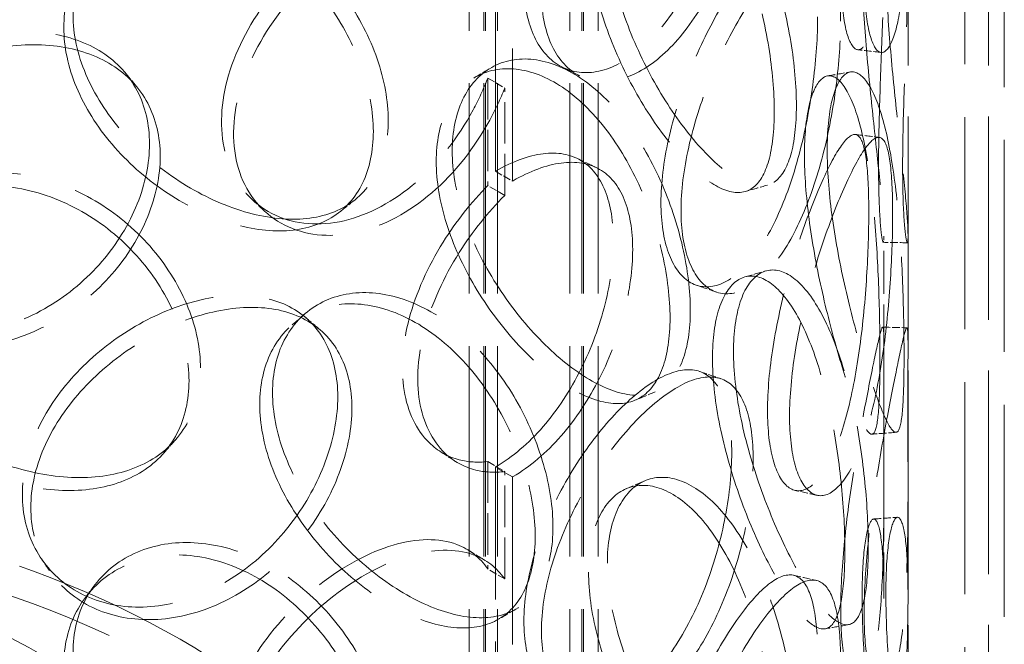
# Model space of a CAD drawing. Units: millimetres. Extents: x 0 to 4804, y 0 to 2970.
# Drawn here: x 3339 to 3441, y 2150 to 2215 of the extents above; entities that cross this region are included whole.
import ezdxf

# ---------------------------------------------------------------- set-up
doc = ezdxf.new("R2010")
doc.units = ezdxf.units.MM
doc.header["$LTSCALE"] = 10
doc.linetypes.add('DASHED', pattern=[0.2068, 0.1655, -0.0413])
doc.layers.add('Hidden (ISO)', color=1, linetype='DASHED', lineweight=18, true_color=0xff0000)

msp = doc.modelspace()

# ---------------------------------------------------------------- linework, layer by layer
at = {"layer": 'Hidden (ISO)', "ltscale": 13.259495}
for p, q in [((3437.155, 1991.039), (3437.155, 2461.205)), ((3441.238, 1988.682), (3441.238, 2458.848))]:
    msp.add_line(p, q, dxfattribs=at)
at = {"layer": 'Hidden (ISO)', "ltscale": 12.725237}
for p, q in [((3431.273, 1947.106), (3431.273, 2355.354)), ((3439.606, 1947.106), (3439.606, 2355.354))]:
    msp.add_line(p, q, dxfattribs=at)
at = {"layer": 'Hidden (ISO)', "ltscale": 13.16355}
for p, q in [((3385.856, 1941.663), (3385.856, 2341.746)), ((3387.356, 1941.663), (3387.356, 2341.746)), ((3387.523, 1941.663), (3387.523, 2341.746)), ((3388.773, 1941.663), (3388.773, 2341.746)), ((3396.273, 1941.663), (3396.273, 2341.746)), ((3397.523, 1941.663), (3397.523, 2341.746)), ((3397.69, 1941.663), (3397.69, 2341.746)), ((3399.19, 1941.663), (3399.19, 2341.746))]:
    msp.add_line(p, q, dxfattribs=at)
at = {"layer": 'Hidden (ISO)', "ltscale": 10.477112}
for p, q in [((3388.563, 2199.335), (3388.563, 2234.717)), ((3390.331, 2233.696), (3390.331, 2198.315)), ((3388.563, 2133.335), (3388.563, 2168.717)), ((3390.331, 2167.696), (3390.331, 2132.315))]:
    msp.add_line(p, q, dxfattribs=at)
at = {"layer": 'Hidden (ISO)', "ltscale": 0.475844}
for p, q in [((3387.773, 2208.978), (3389.525, 2207.949)), ((3388.563, 2199.335), (3390.331, 2198.315)), ((3389.525, 2196.83), (3387.773, 2197.859)), ((3387.773, 2169.288), (3389.525, 2168.259)), ((3390.331, 2167.696), (3388.563, 2168.717)), ((3389.525, 2157.14), (3387.773, 2158.17))]:
    msp.add_line(p, q, dxfattribs=at)
at = {"layer": 'Hidden (ISO)', "ltscale": 2.592359}
for p, q in [((3387.773, 2208.978), (3387.773, 2197.859)), ((3389.525, 2196.83), (3389.525, 2207.949)), ((3387.773, 2169.288), (3387.773, 2158.17)), ((3389.525, 2157.14), (3389.525, 2168.259))]:
    msp.add_line(p, q, dxfattribs=at)
at = {"layer": 'Hidden (ISO)', "ltscale": 2.694697}
for p, q in [((3428.773, 2181.069), (3428.773, 2192.627)), ((3431.273, 2181.069), (3431.273, 2192.627)), ((3428.773, 2155.422), (3428.773, 2166.979)), ((3431.273, 2155.422), (3431.273, 2166.979))]:
    msp.add_line(p, q, dxfattribs=at)
at = {"layer": 'Hidden (ISO)', "ltscale": 0.015765}
for centre, major_axis, start_param, end_param in [((3388.563, 2184.026), (-9.375, -16.238), 3.9225464, 3.9269908), ((3390.331, 2183.006), (9.375, 16.238), 0.7809537, 0.7853982), ((3388.563, 2184.026), (9.375, 16.238), 3.9269908, 3.9314353), ((3390.331, 2183.006), (-9.375, -16.238), 0.7853982, 0.7898426)]:
    msp.add_ellipse(centre, major_axis=major_axis, ratio=0.5773503, start_param=start_param, end_param=end_param, dxfattribs=at)
at = {"layer": 'Hidden (ISO)', "ltscale": 13.187026}
msp.add_ellipse((3294.131, 2125.212), major_axis=(-46.006, 24.415), ratio=0.7806741, start_param=3.534365, end_param=6.6759576, dxfattribs=at)
at = {"layer": 'Hidden (ISO)', "ltscale": 13.141813}
for centre, major_axis in [((3291.69, 2113.807), (-90.833, 0)), ((3291.69, 2110.405), (90.833, 0))]:
    msp.add_ellipse(centre, major_axis=major_axis, ratio=0.5773503, dxfattribs=at)
at = {"layer": 'Hidden (ISO)', "ltscale": 13.371644}
msp.add_ellipse((3291.69, 2120.612), major_axis=(70.417, 0), ratio=0.5773503, dxfattribs=at)
at = {"layer": 'Hidden (ISO)', "ltscale": 14.177234}
for points in [[(3428.757, 2241.227), (3428.757, 2243.231), (3428.767, 2244.955), (3428.776, 2247.584), (3428.774, 2248.487), (3428.69, 2249.335), (3428.605, 2249.281), (3428.298, 2248.226), (3428.074, 2247.226), (3427.49, 2244.438), (3427.13, 2242.651), (3426.36, 2238.561), (3425.951, 2236.26), (3425.213, 2231.486), (3424.887, 2229.015), (3424.434, 2224.27), (3424.31, 2221.997), (3424.31, 2217.989), (3424.434, 2216.255), (3424.887, 2213.595), (3425.213, 2212.669), (3425.951, 2211.775), (3426.36, 2211.807), (3427.13, 2212.829), (3427.49, 2213.82), (3428.074, 2216.608), (3428.298, 2218.404), (3428.605, 2222.527), (3428.69, 2224.851), (3428.774, 2229.67), (3428.776, 2232.164), (3428.767, 2236.941), (3428.757, 2239.224), (3428.757, 2241.227)], [(3413.025, 2236.193), (3413.025, 2238.197), (3412.802, 2239.953), (3411.919, 2242.709), (3411.258, 2243.71), (3409.537, 2244.824), (3408.477, 2244.938), (3406.061, 2244.284), (3404.704, 2243.517), (3401.879, 2241.231), (3400.412, 2239.713), (3397.617, 2236.147), (3396.29, 2234.102), (3394.034, 2229.769), (3393.106, 2227.482), (3391.845, 2222.989), (3391.512, 2220.784), (3391.512, 2216.776), (3391.845, 2214.975), (3393.106, 2212.062), (3394.034, 2210.952), (3396.29, 2209.617), (3397.617, 2209.393), (3400.412, 2209.891), (3401.879, 2210.612), (3404.704, 2212.899), (3406.061, 2214.463), (3408.477, 2218.184), (3409.537, 2220.34), (3411.258, 2224.893), (3411.919, 2227.289), (3412.802, 2231.938), (3413.025, 2234.189), (3413.025, 2236.193)], [(3398.207, 2223.843), (3398.207, 2225.847), (3398.513, 2227.634), (3399.67, 2230.495), (3400.519, 2231.567), (3402.577, 2232.81), (3403.782, 2232.979), (3406.31, 2232.367), (3407.629, 2231.586), (3410.152, 2229.185), (3411.355, 2227.566), (3413.483, 2223.747), (3414.409, 2221.549), (3415.904, 2216.926), (3416.474, 2214.504), (3417.233, 2209.82), (3417.423, 2207.56), (3417.423, 2203.552), (3417.233, 2201.806), (3416.474, 2199.084), (3415.904, 2198.11), (3414.409, 2197.064), (3413.483, 2196.993), (3411.355, 2197.745), (3410.152, 2198.566), (3407.629, 2200.968), (3406.31, 2202.546), (3403.782, 2206.225), (3402.577, 2208.325), (3400.519, 2212.751), (3399.67, 2215.075), (3398.513, 2219.62), (3398.207, 2221.839), (3398.207, 2223.843)], [(3426.518, 2221.32), (3426.518, 2223.324), (3426.608, 2225.052), (3426.925, 2227.696), (3427.151, 2228.61), (3427.638, 2229.478), (3427.896, 2229.432), (3428.336, 2228.384), (3428.515, 2227.382), (3428.739, 2224.576), (3428.784, 2222.774), (3428.758, 2218.645), (3428.689, 2216.321), (3428.518, 2211.504), (3428.417, 2209.012), (3428.27, 2204.238), (3428.225, 2201.957), (3428.225, 2197.949), (3428.27, 2196.224), (3428.417, 2193.592), (3428.518, 2192.687), (3428.689, 2191.836), (3428.758, 2191.891), (3428.784, 2192.952), (3428.739, 2193.958), (3428.515, 2196.763), (3428.336, 2198.562), (3427.896, 2202.678), (3427.638, 2204.993), (3427.151, 2209.793), (3426.925, 2212.276), (3426.608, 2217.038), (3426.518, 2219.316), (3426.518, 2221.32)], [(3343.894, 2214.205), (3343.894, 2216.209), (3344.342, 2218.108), (3346.055, 2221.391), (3347.32, 2222.774), (3350.446, 2224.78), (3352.305, 2225.4), (3356.303, 2225.749), (3358.44, 2225.476), (3362.646, 2224.066), (3364.714, 2222.928), (3368.478, 2219.977), (3370.173, 2218.164), (3372.968, 2214.173), (3374.068, 2211.997), (3375.549, 2207.642), (3375.929, 2205.466), (3375.929, 2201.458), (3375.549, 2199.628), (3374.068, 2196.576), (3372.968, 2195.356), (3370.173, 2193.68), (3368.478, 2193.222), (3364.714, 2193.106), (3362.646, 2193.447), (3358.44, 2194.857), (3356.303, 2195.927), (3352.305, 2198.646), (3350.446, 2200.295), (3347.32, 2203.958), (3346.055, 2205.971), (3344.342, 2210.093), (3343.894, 2212.201), (3343.894, 2214.205)], [(3421.916, 2215.306), (3421.916, 2217.31), (3421.767, 2219.048), (3421.167, 2221.733), (3420.716, 2222.68), (3419.513, 2223.654), (3418.76, 2223.68), (3417.004, 2222.826), (3416.001, 2221.945), (3413.871, 2219.42), (3412.746, 2217.777), (3410.572, 2213.972), (3409.525, 2211.812), (3407.73, 2207.284), (3406.984, 2204.917), (3405.966, 2200.314), (3405.696, 2198.08), (3405.696, 2194.072), (3405.966, 2192.3), (3406.984, 2189.497), (3407.73, 2188.467), (3409.525, 2187.327), (3410.572, 2187.218), (3412.746, 2187.955), (3413.871, 2188.801), (3416.001, 2191.326), (3417.004, 2193.004), (3418.76, 2196.926), (3419.513, 2199.169), (3420.716, 2203.863), (3421.167, 2206.313), (3421.767, 2211.033), (3421.916, 2213.302), (3421.916, 2215.306)], [(3352.756, 2202.166), (3352.756, 2204.17), (3352.324, 2206.048), (3350.649, 2209.282), (3349.406, 2210.637), (3346.268, 2212.658), (3344.374, 2213.323), (3340.197, 2213.899), (3337.916, 2213.811), (3333.308, 2212.911), (3330.983, 2212.1), (3326.657, 2209.863), (3324.658, 2208.438), (3321.309, 2205.151), (3319.961, 2203.289), (3318.137, 2199.371), (3317.662, 2197.317), (3317.662, 2193.309), (3318.137, 2191.357), (3319.961, 2187.869), (3321.309, 2186.334), (3324.658, 2183.953), (3326.657, 2183.109), (3330.983, 2182.278), (3333.308, 2182.292), (3337.916, 2183.192), (3340.197, 2184.078), (3344.374, 2186.569), (3346.268, 2188.173), (3349.406, 2191.821), (3350.649, 2193.862), (3352.324, 2198.033), (3352.756, 2200.162), (3352.756, 2202.166)], [(3382.442, 2200.342), (3382.442, 2202.346), (3382.806, 2204.165), (3384.188, 2207.148), (3385.205, 2208.31), (3387.691, 2209.772), (3389.157, 2210.07), (3392.265, 2209.729), (3393.904, 2209.09), (3397.081, 2206.964), (3398.618, 2205.477), (3401.373, 2201.893), (3402.591, 2199.798), (3404.578, 2195.343), (3405.348, 2192.985), (3406.378, 2188.387), (3406.639, 2186.149), (3406.639, 2182.141), (3406.378, 2180.373), (3405.348, 2177.565), (3404.578, 2176.527), (3402.591, 2175.314), (3401.373, 2175.139), (3398.618, 2175.655), (3397.081, 2176.345), (3393.904, 2178.472), (3392.265, 2179.908), (3389.157, 2183.316), (3387.691, 2185.287), (3385.205, 2189.494), (3384.188, 2191.728), (3382.806, 2196.151), (3382.442, 2198.338), (3382.442, 2200.342)], [(3420.554, 2201.017), (3420.554, 2203.021), (3420.721, 2204.762), (3421.338, 2207.451), (3421.786, 2208.397), (3422.83, 2209.339), (3423.423, 2209.334), (3424.598, 2208.363), (3425.177, 2207.398), (3426.203, 2204.652), (3426.649, 2202.874), (3427.368, 2198.778), (3427.641, 2196.464), (3428.041, 2191.658), (3428.17, 2189.168), (3428.332, 2184.394), (3428.367, 2182.112), (3428.367, 2178.104), (3428.332, 2176.38), (3428.17, 2173.747), (3428.041, 2172.841), (3427.641, 2171.979), (3427.368, 2172.024), (3426.649, 2173.052), (3426.203, 2174.034), (3425.177, 2176.779), (3424.598, 2178.541), (3423.423, 2182.579), (3422.83, 2184.854), (3421.786, 2189.58), (3421.338, 2192.031), (3420.721, 2196.747), (3420.554, 2199.013), (3420.554, 2201.017)], [(3427.209, 2195.102), (3427.209, 2197.106), (3427.138, 2198.833), (3426.839, 2201.475), (3426.609, 2202.389), (3425.956, 2203.274), (3425.532, 2203.243), (3424.486, 2202.254), (3423.863, 2201.295), (3422.487, 2198.601), (3421.735, 2196.868), (3420.242, 2192.886), (3419.504, 2190.64), (3418.22, 2185.964), (3417.676, 2183.535), (3416.931, 2178.847), (3416.73, 2176.59), (3416.73, 2172.582), (3416.931, 2170.833), (3417.676, 2168.115), (3418.22, 2167.147), (3419.504, 2166.156), (3420.242, 2166.132), (3421.735, 2167.046), (3422.487, 2167.983), (3423.863, 2170.676), (3424.486, 2172.432), (3425.532, 2176.489), (3425.956, 2178.789), (3426.609, 2183.573), (3426.839, 2186.055), (3427.138, 2190.819), (3427.209, 2193.098), (3427.209, 2195.102)], [(3322.176, 2185.187), (3322.176, 2187.191), (3322.648, 2189.133), (3324.458, 2192.586), (3325.796, 2194.095), (3329.116, 2196.411), (3331.098, 2197.216), (3335.38, 2197.964), (3337.68, 2197.905), (3342.232, 2196.916), (3344.484, 2195.986), (3348.603, 2193.414), (3350.468, 2191.773), (3353.557, 2188.066), (3354.78, 2186.001), (3356.426, 2181.797), (3356.851, 2179.66), (3356.851, 2175.652), (3356.426, 2173.783), (3354.78, 2170.581), (3353.557, 2169.249), (3350.468, 2167.289), (3348.603, 2166.66), (3344.484, 2166.165), (3342.232, 2166.297), (3337.68, 2167.286), (3335.38, 2168.142), (3331.098, 2170.462), (3329.116, 2171.926), (3325.796, 2175.278), (3324.458, 2177.166), (3322.648, 2181.119), (3322.176, 2183.183), (3322.176, 2185.187)], [(3411.029, 2179.968), (3411.029, 2181.972), (3411.269, 2183.733), (3412.168, 2186.494), (3412.826, 2187.494), (3414.398, 2188.562), (3415.311, 2188.629), (3417.187, 2187.805), (3418.15, 2186.914), (3419.949, 2184.305), (3420.785, 2182.588), (3422.229, 2178.597), (3422.837, 2176.325), (3423.798, 2171.584), (3424.152, 2169.117), (3424.619, 2164.374), (3424.733, 2162.1), (3424.733, 2158.092), (3424.619, 2156.36), (3424.152, 2153.697), (3423.798, 2152.768), (3422.837, 2151.84), (3422.229, 2151.843), (3420.785, 2152.766), (3419.949, 2153.686), (3418.15, 2156.296), (3417.187, 2157.984), (3415.311, 2161.875), (3414.398, 2164.077), (3412.826, 2168.677), (3412.168, 2171.074), (3411.269, 2175.718), (3411.029, 2177.964), (3411.029, 2179.968)], [(3372.243, 2175.985), (3372.243, 2177.989), (3371.853, 2179.827), (3370.335, 2182.907), (3369.208, 2184.149), (3366.346, 2185.881), (3364.613, 2186.371), (3360.769, 2186.561), (3358.659, 2186.261), (3354.373, 2184.933), (3352.198, 2183.906), (3348.134, 2181.265), (3346.246, 2179.652), (3343.073, 2176.051), (3341.791, 2174.063), (3340.053, 2169.974), (3339.6, 2167.874), (3339.6, 2163.866), (3340.053, 2161.959), (3341.791, 2158.642), (3343.073, 2157.234), (3346.246, 2155.168), (3348.134, 2154.511), (3352.198, 2154.084), (3354.373, 2154.315), (3358.659, 2155.643), (3360.769, 2156.739), (3364.613, 2159.617), (3366.346, 2161.396), (3369.208, 2165.333), (3370.335, 2167.487), (3371.853, 2171.813), (3372.243, 2173.981), (3372.243, 2175.985)], [(3364.169, 2175.202), (3364.169, 2177.206), (3364.581, 2179.062), (3366.151, 2182.188), (3367.307, 2183.454), (3370.152, 2185.172), (3371.838, 2185.622), (3375.441, 2185.605), (3377.355, 2185.137), (3381.099, 2183.344), (3382.926, 2182.019), (3386.231, 2178.727), (3387.708, 2176.762), (3390.133, 2172.519), (3391.081, 2170.244), (3392.354, 2165.757), (3392.679, 2163.547), (3392.679, 2159.539), (3392.354, 2157.743), (3391.081, 2154.824), (3390.133, 2153.702), (3387.708, 2152.277), (3386.231, 2151.973), (3382.926, 2152.197), (3381.099, 2152.725), (3377.355, 2154.518), (3375.441, 2155.783), (3371.838, 2158.868), (3370.152, 2160.688), (3367.307, 2164.638), (3366.151, 2166.768), (3364.581, 2171.048), (3364.169, 2173.198), (3364.169, 2175.202)], [(3428.757, 2175.227), (3428.757, 2177.231), (3428.767, 2178.955), (3428.776, 2181.584), (3428.774, 2182.487), (3428.69, 2183.335), (3428.605, 2183.281), (3428.298, 2182.226), (3428.074, 2181.226), (3427.49, 2178.438), (3427.13, 2176.651), (3426.36, 2172.561), (3425.951, 2170.26), (3425.213, 2165.486), (3424.887, 2163.015), (3424.434, 2158.27), (3424.31, 2155.997), (3424.31, 2151.989), (3424.434, 2150.255), (3424.887, 2147.595), (3425.213, 2146.669), (3425.951, 2145.775), (3426.36, 2145.807), (3427.13, 2146.829), (3427.49, 2147.819), (3428.074, 2150.608), (3428.298, 2152.404), (3428.605, 2156.527), (3428.69, 2158.851), (3428.774, 2163.67), (3428.776, 2166.163), (3428.767, 2170.941), (3428.757, 2173.223), (3428.757, 2175.227)], [(3413.025, 2170.193), (3413.025, 2172.197), (3412.802, 2173.952), (3411.919, 2176.709), (3411.258, 2177.71), (3409.537, 2178.824), (3408.477, 2178.938), (3406.061, 2178.284), (3404.704, 2177.517), (3401.879, 2175.231), (3400.412, 2173.712), (3397.617, 2170.147), (3396.29, 2168.101), (3394.034, 2163.768), (3393.106, 2161.482), (3391.845, 2156.989), (3391.512, 2154.784), (3391.512, 2150.776), (3391.845, 2148.975), (3393.106, 2146.062), (3394.034, 2144.952), (3396.29, 2143.617), (3397.617, 2143.393), (3400.412, 2143.891), (3401.879, 2144.612), (3404.704, 2146.899), (3406.061, 2148.463), (3408.477, 2152.184), (3409.537, 2154.34), (3411.258, 2158.893), (3411.919, 2161.289), (3412.802, 2165.938), (3413.025, 2168.189), (3413.025, 2170.193)], [(3398.207, 2157.843), (3398.207, 2159.847), (3398.513, 2161.634), (3399.67, 2164.495), (3400.519, 2165.567), (3402.577, 2166.81), (3403.782, 2166.979), (3406.31, 2166.367), (3407.629, 2165.586), (3410.152, 2163.185), (3411.355, 2161.566), (3413.483, 2157.747), (3414.409, 2155.549), (3415.904, 2150.926), (3416.474, 2148.504), (3417.233, 2143.82), (3417.423, 2141.56), (3417.423, 2137.552), (3417.233, 2135.806), (3416.474, 2133.084), (3415.904, 2132.11), (3414.409, 2131.064), (3413.483, 2130.993), (3411.355, 2131.744), (3410.152, 2132.566), (3407.629, 2134.967), (3406.31, 2136.546), (3403.782, 2140.225), (3402.577, 2142.325), (3400.519, 2146.751), (3399.67, 2149.075), (3398.513, 2153.62), (3398.207, 2155.839), (3398.207, 2157.843)], [(3426.518, 2155.319), (3426.518, 2157.323), (3426.608, 2159.052), (3426.925, 2161.696), (3427.151, 2162.61), (3427.638, 2163.478), (3427.896, 2163.432), (3428.336, 2162.383), (3428.515, 2161.382), (3428.739, 2158.576), (3428.784, 2156.774), (3428.758, 2152.645), (3428.689, 2150.321), (3428.518, 2145.504), (3428.417, 2143.012), (3428.27, 2138.238), (3428.225, 2135.957), (3428.225, 2131.949), (3428.27, 2130.224), (3428.417, 2127.592), (3428.518, 2126.687), (3428.689, 2125.836), (3428.758, 2125.891), (3428.784, 2126.952), (3428.739, 2127.957), (3428.515, 2130.763), (3428.336, 2132.562), (3427.896, 2136.678), (3427.638, 2138.993), (3427.151, 2143.793), (3426.925, 2146.276), (3426.608, 2151.038), (3426.518, 2153.315), (3426.518, 2155.319)], [(3343.894, 2148.205), (3343.894, 2150.209), (3344.342, 2152.107), (3346.055, 2155.391), (3347.32, 2156.774), (3350.446, 2158.78), (3352.305, 2159.4), (3356.303, 2159.749), (3358.44, 2159.476), (3362.646, 2158.065), (3364.714, 2156.928), (3368.478, 2153.976), (3370.173, 2152.164), (3372.968, 2148.173), (3374.068, 2145.996), (3375.549, 2141.642), (3375.929, 2139.466), (3375.929, 2135.458), (3375.549, 2133.627), (3374.068, 2130.576), (3372.968, 2129.356), (3370.173, 2127.679), (3368.478, 2127.222), (3364.714, 2127.106), (3362.646, 2127.447), (3358.44, 2128.857), (3356.303, 2129.927), (3352.305, 2132.646), (3350.446, 2134.295), (3347.32, 2137.957), (3346.055, 2139.971), (3344.342, 2144.093), (3343.894, 2146.201), (3343.894, 2148.205)], [(3421.916, 2149.306), (3421.916, 2151.31), (3421.767, 2153.048), (3421.167, 2155.733), (3420.716, 2156.68), (3419.513, 2157.654), (3418.76, 2157.68), (3417.004, 2156.825), (3416.001, 2155.945), (3413.871, 2153.42), (3412.746, 2151.777), (3410.572, 2147.972), (3409.525, 2145.812), (3407.73, 2141.284), (3406.984, 2138.917), (3405.966, 2134.314), (3405.696, 2132.08), (3405.696, 2128.072), (3405.966, 2126.3), (3406.984, 2123.497), (3407.73, 2122.467), (3409.525, 2121.327), (3410.572, 2121.218), (3412.746, 2121.955), (3413.871, 2122.801), (3416.001, 2125.326), (3417.004, 2127.004), (3418.76, 2130.926), (3419.513, 2133.169), (3420.716, 2137.863), (3421.167, 2140.313), (3421.767, 2145.033), (3421.916, 2147.302), (3421.916, 2149.306)]]:
    msp.add_open_spline(points, degree=3, knots=[0, 0, 0, 0, 0.0625, 0.0625, 0.125, 0.125, 0.1875, 0.1875, 0.25, 0.25, 0.3125, 0.3125, 0.375, 0.375, 0.4375, 0.4375, 0.5, 0.5, 0.5625, 0.5625, 0.625, 0.625, 0.6875, 0.6875, 0.75, 0.75, 0.8125, 0.8125, 0.875, 0.875, 0.9375, 0.9375, 1, 1, 1, 1], dxfattribs=at)
at = {"layer": 'Hidden (ISO)', "ltscale": 14.305922}
for points in [[(3431.257, 2241.249), (3431.257, 2239.245), (3431.267, 2236.958), (3431.276, 2232.161), (3431.274, 2229.653), (3431.188, 2224.797), (3431.102, 2222.452), (3430.789, 2218.282), (3430.561, 2216.46), (3429.966, 2213.621), (3429.6, 2212.605), (3428.816, 2211.536), (3428.4, 2211.483), (3427.648, 2212.342), (3427.316, 2213.254), (3426.855, 2215.895), (3426.728, 2217.624), (3426.728, 2221.631), (3426.855, 2223.909), (3427.316, 2228.674), (3427.648, 2231.159), (3428.4, 2235.968), (3428.816, 2238.29), (3429.6, 2242.427), (3429.966, 2244.24), (3430.561, 2247.079), (3430.789, 2248.104), (3431.102, 2249.206), (3431.188, 2249.282), (3431.274, 2248.469), (3431.276, 2247.581), (3431.267, 2244.972), (3431.257, 2243.253), (3431.257, 2241.249)], [(3415.238, 2235.522), (3415.238, 2233.518), (3415.011, 2231.262), (3414.111, 2226.596), (3413.438, 2224.187), (3411.686, 2219.602), (3410.607, 2217.428), (3408.146, 2213.667), (3406.765, 2212.082), (3403.889, 2209.753), (3402.395, 2209.011), (3399.548, 2208.477), (3398.198, 2208.684), (3395.9, 2209.992), (3394.956, 2211.091), (3393.671, 2213.989), (3393.332, 2215.786), (3393.332, 2219.794), (3393.671, 2222.004), (3394.956, 2226.511), (3395.9, 2228.808), (3398.198, 2233.169), (3399.548, 2235.231), (3402.395, 2238.833), (3403.889, 2240.372), (3406.765, 2242.7), (3408.146, 2243.488), (3410.607, 2244.182), (3411.686, 2244.087), (3413.438, 2243.004), (3414.111, 2242.016), (3415.011, 2239.276), (3415.238, 2237.525), (3415.238, 2235.522)], [(3400.15, 2224.752), (3400.15, 2222.748), (3400.461, 2220.525), (3401.639, 2215.964), (3402.504, 2213.629), (3404.599, 2209.174), (3405.827, 2207.056), (3408.4, 2203.338), (3409.743, 2201.738), (3412.312, 2199.293), (3413.537, 2198.449), (3415.705, 2197.656), (3416.648, 2197.708), (3418.169, 2198.721), (3418.749, 2199.682), (3419.522, 2202.385), (3419.716, 2204.127), (3419.716, 2208.135), (3419.522, 2210.4), (3418.749, 2215.102), (3418.169, 2217.537), (3416.648, 2222.193), (3415.705, 2224.41), (3413.537, 2228.271), (3412.312, 2229.912), (3409.743, 2232.357), (3408.4, 2233.159), (3405.827, 2233.81), (3404.599, 2233.659), (3402.504, 2232.445), (3401.639, 2231.384), (3400.461, 2228.539), (3400.15, 2226.756), (3400.15, 2224.752)], [(3428.977, 2221.58), (3428.977, 2219.576), (3429.068, 2217.294), (3429.391, 2212.512), (3429.622, 2210.016), (3430.117, 2205.18), (3430.38, 2202.843), (3430.828, 2198.679), (3431.011, 2196.855), (3431.239, 2193.999), (3431.284, 2192.967), (3431.257, 2191.859), (3431.187, 2191.783), (3431.013, 2192.597), (3430.911, 2193.488), (3430.761, 2196.1), (3430.715, 2197.82), (3430.715, 2201.828), (3430.761, 2204.114), (3430.911, 2208.908), (3431.013, 2211.414), (3431.187, 2216.267), (3431.257, 2218.613), (3431.284, 2222.789), (3431.239, 2224.617), (3431.011, 2227.474), (3430.828, 2228.501), (3430.38, 2229.597), (3430.117, 2229.664), (3429.622, 2228.832), (3429.391, 2227.933), (3429.068, 2225.308), (3428.977, 2223.584), (3428.977, 2221.58)], [(3344.846, 2215.54), (3344.846, 2213.536), (3345.302, 2211.426), (3347.047, 2207.296), (3348.335, 2205.277), (3351.518, 2201.599), (3353.411, 2199.941), (3357.482, 2197.2), (3359.657, 2196.118), (3363.94, 2194.682), (3366.046, 2194.328), (3369.878, 2194.418), (3371.604, 2194.863), (3374.45, 2196.519), (3375.571, 2197.73), (3377.078, 2200.769), (3377.465, 2202.597), (3377.465, 2206.605), (3377.078, 2208.784), (3375.571, 2213.15), (3374.45, 2215.335), (3371.604, 2219.348), (3369.878, 2221.173), (3366.046, 2224.15), (3363.94, 2225.301), (3359.657, 2226.737), (3357.482, 2227.022), (3353.411, 2226.695), (3351.518, 2226.084), (3348.335, 2224.093), (3347.047, 2222.716), (3345.302, 2219.44), (3344.846, 2217.544), (3344.846, 2215.54)], [(3424.291, 2214.855), (3424.291, 2212.851), (3424.139, 2210.578), (3423.529, 2205.839), (3423.069, 2203.376), (3421.844, 2198.647), (3421.077, 2196.384), (3419.29, 2192.418), (3418.268, 2190.717), (3416.1, 2188.146), (3414.954, 2187.277), (3412.74, 2186.499), (3411.674, 2186.59), (3409.846, 2187.699), (3409.087, 2188.716), (3408.05, 2191.503), (3407.775, 2193.27), (3407.775, 2197.278), (3408.05, 2199.517), (3409.087, 2204.136), (3409.846, 2206.515), (3411.674, 2211.074), (3412.74, 2213.253), (3414.954, 2217.099), (3416.1, 2218.765), (3418.268, 2221.336), (3419.29, 2222.24), (3421.077, 2223.138), (3421.844, 2223.132), (3423.069, 2222.192), (3423.529, 2221.259), (3424.139, 2218.592), (3424.291, 2216.859), (3424.291, 2214.855)], [(3353.87, 2200.874), (3353.87, 2198.87), (3353.43, 2196.739), (3351.724, 2192.558), (3350.459, 2190.512), (3347.264, 2186.849), (3345.335, 2185.236), (3341.082, 2182.727), (3338.759, 2181.833), (3334.067, 2180.917), (3331.7, 2180.895), (3327.295, 2181.713), (3325.259, 2182.552), (3321.849, 2184.925), (3320.477, 2186.456), (3318.62, 2189.941), (3318.136, 2191.891), (3318.136, 2195.899), (3318.62, 2197.955), (3320.477, 2201.876), (3321.849, 2203.741), (3325.259, 2207.037), (3327.295, 2208.468), (3331.7, 2210.717), (3334.067, 2211.536), (3338.759, 2212.452), (3341.082, 2212.549), (3345.335, 2211.99), (3347.264, 2211.334), (3350.459, 2209.328), (3351.724, 2207.979), (3353.43, 2204.753), (3353.87, 2202.878), (3353.87, 2200.874)], [(3384.097, 2201.424), (3384.097, 2199.42), (3384.467, 2197.229), (3385.875, 2192.794), (3386.911, 2190.549), (3389.442, 2186.317), (3390.935, 2184.331), (3394.099, 2180.889), (3395.768, 2179.434), (3399.003, 2177.269), (3400.568, 2176.559), (3403.373, 2176.005), (3404.614, 2176.162), (3406.637, 2177.346), (3407.42, 2178.372), (3408.469, 2181.164), (3408.736, 2182.928), (3408.736, 2186.936), (3408.469, 2189.178), (3407.42, 2193.792), (3406.637, 2196.162), (3404.614, 2200.647), (3403.373, 2202.759), (3400.568, 2206.38), (3399.003, 2207.887), (3395.768, 2210.053), (3394.099, 2210.71), (3390.935, 2211.085), (3389.442, 2210.802), (3386.911, 2209.366), (3385.875, 2208.214), (3384.467, 2205.244), (3384.097, 2203.428), (3384.097, 2201.424)], [(3422.904, 2201.509), (3422.904, 2199.505), (3423.074, 2197.235), (3423.702, 2192.5), (3424.159, 2190.036), (3425.222, 2185.275), (3425.826, 2182.979), (3427.021, 2178.895), (3427.611, 2177.108), (3428.656, 2174.313), (3429.11, 2173.306), (3429.842, 2172.232), (3430.12, 2172.165), (3430.528, 2172.991), (3430.659, 2173.883), (3430.824, 2176.496), (3430.86, 2178.215), (3430.86, 2182.223), (3430.824, 2184.51), (3430.659, 2189.303), (3430.528, 2191.808), (3430.12, 2196.65), (3429.842, 2198.986), (3429.11, 2203.128), (3428.656, 2204.932), (3427.611, 2207.727), (3427.021, 2208.717), (3425.826, 2209.734), (3425.222, 2209.76), (3424.159, 2208.852), (3423.702, 2207.92), (3423.074, 2205.249), (3422.904, 2203.513), (3422.904, 2201.509)], [(3429.68, 2194.885), (3429.68, 2192.881), (3429.608, 2190.596), (3429.303, 2185.813), (3429.069, 2183.317), (3428.405, 2178.497), (3427.973, 2176.176), (3426.908, 2172.073), (3426.274, 2170.293), (3424.873, 2167.55), (3424.106, 2166.589), (3422.586, 2165.63), (3421.835, 2165.634), (3420.527, 2166.592), (3419.974, 2167.546), (3419.215, 2170.246), (3419.011, 2171.99), (3419.011, 2175.998), (3419.215, 2178.26), (3419.974, 2182.966), (3420.527, 2185.408), (3421.835, 2190.118), (3422.586, 2192.385), (3424.106, 2196.41), (3424.873, 2198.168), (3426.274, 2200.911), (3426.908, 2201.895), (3427.973, 2202.931), (3428.405, 2202.982), (3429.069, 2202.133), (3429.303, 2201.233), (3429.608, 2198.611), (3429.68, 2196.889), (3429.68, 2194.885)], [(3322.732, 2186.594), (3322.732, 2184.59), (3323.212, 2182.525), (3325.056, 2178.568), (3326.418, 2176.677), (3329.799, 2173.315), (3331.816, 2171.845), (3336.177, 2169.51), (3338.518, 2168.646), (3343.154, 2167.639), (3345.447, 2167.497), (3349.64, 2167.974), (3351.54, 2168.593), (3354.685, 2170.537), (3355.93, 2171.862), (3357.607, 2175.055), (3358.039, 2176.922), (3358.039, 2180.93), (3357.607, 2183.069), (3355.93, 2187.282), (3354.685, 2189.354), (3351.54, 2193.078), (3349.64, 2194.728), (3345.447, 2197.319), (3343.154, 2198.258), (3338.518, 2199.265), (3336.177, 2199.332), (3331.816, 2198.599), (3329.799, 2197.8), (3326.418, 2195.493), (3325.056, 2193.988), (3323.212, 2190.54), (3322.732, 2188.598), (3322.732, 2186.594)], [(3413.206, 2180.678), (3413.206, 2178.674), (3413.45, 2176.424), (3414.366, 2171.763), (3415.035, 2169.353), (3416.636, 2164.721), (3417.565, 2162.499), (3419.476, 2158.565), (3420.456, 2156.853), (3422.288, 2154.197), (3423.14, 2153.252), (3424.61, 2152.284), (3425.229, 2152.261), (3426.207, 2153.153), (3426.568, 2154.069), (3427.043, 2156.713), (3427.16, 2158.44), (3427.16, 2162.448), (3427.043, 2164.727), (3426.568, 2169.489), (3426.207, 2171.97), (3425.229, 2176.746), (3424.61, 2179.038), (3423.14, 2183.074), (3422.288, 2184.815), (3420.456, 2187.472), (3419.476, 2188.387), (3417.565, 2189.253), (3416.636, 2189.206), (3415.035, 2188.17), (3414.366, 2187.183), (3413.45, 2184.438), (3413.206, 2182.682), (3413.206, 2180.678)], [(3365.491, 2176.427), (3365.491, 2174.423), (3365.91, 2172.27), (3367.508, 2167.979), (3368.686, 2165.842), (3371.583, 2161.871), (3373.3, 2160.039), (3376.969, 2156.926), (3378.918, 2155.646), (3382.729, 2153.819), (3384.59, 2153.275), (3387.956, 2153.018), (3389.459, 2153.307), (3391.928, 2154.707), (3392.894, 2155.818), (3394.19, 2158.722), (3394.521, 2160.515), (3394.521, 2164.523), (3394.19, 2166.737), (3392.894, 2171.238), (3391.928, 2173.524), (3389.459, 2177.792), (3387.956, 2179.772), (3384.59, 2183.096), (3382.729, 2184.438), (3378.918, 2186.264), (3376.969, 2186.748), (3373.3, 2186.793), (3371.583, 2186.356), (3368.686, 2184.658), (3367.508, 2183.4), (3365.91, 2180.285), (3365.491, 2178.431), (3365.491, 2176.427)], [(3373.712, 2174.817), (3373.712, 2172.813), (3373.315, 2170.642), (3371.77, 2166.305), (3370.621, 2164.142), (3367.708, 2160.186), (3365.943, 2158.395), (3362.029, 2155.493), (3359.88, 2154.383), (3355.516, 2153.031), (3353.302, 2152.788), (3349.163, 2153.195), (3347.241, 2153.843), (3344.01, 2155.896), (3342.704, 2157.299), (3340.935, 2160.609), (3340.473, 2162.514), (3340.473, 2166.522), (3340.935, 2168.623), (3342.704, 2172.719), (3344.01, 2174.713), (3347.241, 2178.328), (3349.163, 2179.949), (3353.302, 2182.61), (3355.516, 2183.649), (3359.88, 2185.002), (3362.029, 2185.314), (3365.943, 2185.149), (3367.708, 2184.67), (3370.621, 2182.959), (3371.77, 2181.725), (3373.315, 2178.656), (3373.712, 2176.821), (3373.712, 2174.817)], [(3431.257, 2175.249), (3431.257, 2173.245), (3431.267, 2170.958), (3431.276, 2166.161), (3431.274, 2163.653), (3431.188, 2158.797), (3431.102, 2156.451), (3430.789, 2152.282), (3430.561, 2150.46), (3429.966, 2147.621), (3429.6, 2146.605), (3428.816, 2145.536), (3428.4, 2145.483), (3427.648, 2146.342), (3427.316, 2147.254), (3426.855, 2149.895), (3426.728, 2151.623), (3426.728, 2155.631), (3426.855, 2157.909), (3427.316, 2162.674), (3427.648, 2165.159), (3428.4, 2169.968), (3428.816, 2172.29), (3429.6, 2176.427), (3429.966, 2178.239), (3430.561, 2181.078), (3430.789, 2182.104), (3431.102, 2183.206), (3431.188, 2183.282), (3431.274, 2182.469), (3431.276, 2181.581), (3431.267, 2178.972), (3431.257, 2177.253), (3431.257, 2175.249)], [(3415.238, 2169.521), (3415.238, 2167.517), (3415.011, 2165.262), (3414.111, 2160.596), (3413.438, 2158.187), (3411.686, 2153.602), (3410.607, 2151.428), (3408.146, 2147.667), (3406.765, 2146.081), (3403.889, 2143.753), (3402.395, 2143.011), (3399.548, 2142.477), (3398.198, 2142.684), (3395.9, 2143.991), (3394.956, 2145.091), (3393.671, 2147.989), (3393.332, 2149.786), (3393.332, 2153.794), (3393.671, 2156.004), (3394.956, 2160.511), (3395.9, 2162.808), (3398.198, 2167.168), (3399.548, 2169.231), (3402.395, 2172.833), (3403.889, 2174.372), (3406.765, 2176.7), (3408.146, 2177.488), (3410.607, 2178.182), (3411.686, 2178.087), (3413.438, 2177.004), (3414.111, 2176.016), (3415.011, 2173.276), (3415.238, 2171.525), (3415.238, 2169.521)], [(3400.15, 2158.752), (3400.15, 2156.748), (3400.461, 2154.524), (3401.639, 2149.964), (3402.504, 2147.628), (3404.599, 2143.174), (3405.827, 2141.056), (3408.4, 2137.338), (3409.743, 2135.738), (3412.312, 2133.293), (3413.537, 2132.449), (3415.705, 2131.656), (3416.648, 2131.708), (3418.169, 2132.721), (3418.749, 2133.682), (3419.522, 2136.385), (3419.716, 2138.127), (3419.716, 2142.135), (3419.522, 2144.4), (3418.749, 2149.102), (3418.169, 2151.537), (3416.648, 2156.192), (3415.705, 2158.41), (3413.537, 2162.271), (3412.312, 2163.912), (3409.743, 2166.357), (3408.4, 2167.159), (3405.827, 2167.81), (3404.599, 2167.659), (3402.504, 2166.445), (3401.639, 2165.384), (3400.461, 2162.539), (3400.15, 2160.756), (3400.15, 2158.752)], [(3428.977, 2155.58), (3428.977, 2153.576), (3429.068, 2151.294), (3429.391, 2146.512), (3429.622, 2144.015), (3430.117, 2139.18), (3430.38, 2136.842), (3430.828, 2132.679), (3431.011, 2130.855), (3431.239, 2127.998), (3431.284, 2126.967), (3431.257, 2125.859), (3431.187, 2125.783), (3431.013, 2126.597), (3430.911, 2127.488), (3430.761, 2130.1), (3430.715, 2131.82), (3430.715, 2135.828), (3430.761, 2138.114), (3430.911, 2142.908), (3431.013, 2145.414), (3431.187, 2150.267), (3431.257, 2152.613), (3431.284, 2156.789), (3431.239, 2158.617), (3431.011, 2161.474), (3430.828, 2162.501), (3430.38, 2163.597), (3430.117, 2163.664), (3429.622, 2162.832), (3429.391, 2161.932), (3429.068, 2159.308), (3428.977, 2157.584), (3428.977, 2155.58)], [(3344.846, 2149.54), (3344.846, 2147.536), (3345.302, 2145.426), (3347.047, 2141.296), (3348.335, 2139.277), (3351.518, 2135.599), (3353.411, 2133.941), (3357.482, 2131.2), (3359.657, 2130.118), (3363.94, 2128.682), (3366.046, 2128.328), (3369.878, 2128.418), (3371.604, 2128.863), (3374.45, 2130.519), (3375.571, 2131.73), (3377.078, 2134.769), (3377.465, 2136.597), (3377.465, 2140.605), (3377.078, 2142.784), (3375.571, 2147.15), (3374.45, 2149.335), (3371.604, 2153.348), (3369.878, 2155.172), (3366.046, 2158.15), (3363.94, 2159.301), (3359.657, 2160.737), (3357.482, 2161.022), (3353.411, 2160.695), (3351.518, 2160.084), (3348.335, 2158.093), (3347.047, 2156.716), (3345.302, 2153.44), (3344.846, 2151.544), (3344.846, 2149.54)], [(3424.291, 2148.855), (3424.291, 2146.851), (3424.139, 2144.578), (3423.529, 2139.839), (3423.069, 2137.375), (3421.844, 2132.647), (3421.077, 2130.384), (3419.29, 2126.418), (3418.268, 2124.717), (3416.1, 2122.146), (3414.954, 2121.277), (3412.74, 2120.499), (3411.674, 2120.589), (3409.846, 2121.699), (3409.087, 2122.716), (3408.05, 2125.503), (3407.775, 2127.27), (3407.775, 2131.278), (3408.05, 2133.517), (3409.087, 2138.136), (3409.846, 2140.515), (3411.674, 2145.074), (3412.74, 2147.253), (3414.954, 2151.099), (3416.1, 2152.765), (3418.268, 2155.336), (3419.29, 2156.24), (3421.077, 2157.138), (3421.844, 2157.132), (3423.069, 2156.192), (3423.529, 2155.259), (3424.139, 2152.592), (3424.291, 2150.859), (3424.291, 2148.855)]]:
    msp.add_open_spline(points, degree=3, knots=[-1, -1, -1, -1, -0.9375, -0.9375, -0.875, -0.875, -0.8125, -0.8125, -0.75, -0.75, -0.6875, -0.6875, -0.625, -0.625, -0.5625, -0.5625, -0.5, -0.5, -0.4375, -0.4375, -0.375, -0.375, -0.3125, -0.3125, -0.25, -0.25, -0.1875, -0.1875, -0.125, -0.125, -0.0625, -0.0625, 0, 0, 0, 0], dxfattribs=at)
at = {"layer": 'Hidden (ISO)', "ltscale": 11.824718}
for points in [[(3387.773, 2224.17), (3386.959, 2225.345), (3385.876, 2226.207), (3382.729, 2227.395), (3380.446, 2227.361), (3375.508, 2225.907), (3372.859, 2224.49), (3367.921, 2220.632), (3365.641, 2218.195), (3362.144, 2212.862), (3360.934, 2209.97), (3359.974, 2204.423), (3360.225, 2201.773), (3362.11, 2197.423), (3363.74, 2195.73), (3367.868, 2193.826), (3370.356, 2193.62), (3375.456, 2194.811), (3378.057, 2196.208), (3382.694, 2200.225), (3384.726, 2202.837), (3386.834, 2206.756), (3387.341, 2207.863), (3387.773, 2208.978)], [(3387.773, 2158.17), (3386.959, 2159.345), (3385.876, 2160.207), (3382.729, 2161.394), (3380.446, 2161.361), (3375.508, 2159.907), (3372.859, 2158.49), (3367.921, 2154.632), (3365.641, 2152.195), (3362.144, 2146.862), (3360.934, 2143.97), (3359.974, 2138.423), (3360.225, 2135.773), (3362.11, 2131.423), (3363.74, 2129.73), (3367.868, 2127.826), (3370.356, 2127.62), (3375.456, 2128.811), (3378.057, 2130.208), (3382.694, 2134.225), (3384.726, 2136.837), (3386.834, 2140.756), (3387.341, 2141.862), (3387.773, 2142.978)]]:
    msp.add_open_spline(points, degree=3, knots=[0.02704587, 0.02704587, 0.02704587, 0.02704587, 0.09375, 0.09375, 0.1875, 0.1875, 0.28125, 0.28125, 0.375, 0.375, 0.46875, 0.46875, 0.5625, 0.5625, 0.65625, 0.65625, 0.75, 0.75, 0.84375, 0.84375, 0.9375, 0.9375, 0.97295413, 0.97295413, 0.97295413, 0.97295413], dxfattribs=at)
at = {"layer": 'Hidden (ISO)', "ltscale": 11.949783}
for points in [[(3389.525, 2207.949), (3389.086, 2206.829), (3388.569, 2205.717), (3386.423, 2201.777), (3384.354, 2199.145), (3379.633, 2195.087), (3376.983, 2193.668), (3371.791, 2192.438), (3369.257, 2192.626), (3365.054, 2194.502), (3363.395, 2196.184), (3361.475, 2200.523), (3361.219, 2203.171), (3362.197, 2208.725), (3363.429, 2211.624), (3366.989, 2216.979), (3369.311, 2219.432), (3374.339, 2223.326), (3377.036, 2224.765), (3382.064, 2226.261), (3384.39, 2226.315), (3387.594, 2225.158), (3388.697, 2224.307), (3389.525, 2223.14)], [(3389.525, 2141.948), (3389.086, 2140.828), (3388.569, 2139.716), (3386.423, 2135.777), (3384.354, 2133.145), (3379.633, 2129.087), (3376.983, 2127.668), (3371.791, 2126.438), (3369.257, 2126.626), (3365.054, 2128.502), (3363.395, 2130.184), (3361.475, 2134.523), (3361.219, 2137.171), (3362.197, 2142.724), (3363.429, 2145.624), (3366.989, 2150.979), (3369.311, 2153.432), (3374.339, 2157.326), (3377.036, 2158.764), (3382.064, 2160.261), (3384.39, 2160.315), (3387.594, 2159.158), (3388.697, 2158.307), (3389.525, 2157.14)]]:
    msp.add_open_spline(points, degree=3, knots=[-0.97295413, -0.97295413, -0.97295413, -0.97295413, -0.9375, -0.9375, -0.84375, -0.84375, -0.75, -0.75, -0.65625, -0.65625, -0.5625, -0.5625, -0.46875, -0.46875, -0.375, -0.375, -0.28125, -0.28125, -0.1875, -0.1875, -0.09375, -0.09375, -0.02704587, -0.02704587, -0.02704587, -0.02704587], dxfattribs=at)
at = {"layer": 'Hidden (ISO)', "ltscale": 0.476848}
msp.add_open_spline([(3428.487, 2211.628), (3427.679, 2211.723), (3426.871, 2211.817), (3426.063, 2211.911)], degree=3, dxfattribs=at)
at = {"layer": 'Hidden (ISO)', "ltscale": 0.477052}
msp.add_open_spline([(3386.38, 2209.001), (3386.926, 2209.33), (3387.471, 2209.66), (3388.016, 2209.99)], degree=3, dxfattribs=at)
at = {"layer": 'Hidden (ISO)', "ltscale": 0.477029}
msp.add_open_spline([(3397.31, 2209.198), (3396.707, 2209.499), (3396.105, 2209.799), (3395.502, 2210.1)], degree=3, dxfattribs=at)
at = {"layer": 'Hidden (ISO)', "ltscale": 0.476873}
msp.add_open_spline([(3422.949, 2209.203), (3423.734, 2209.339), (3424.519, 2209.476), (3425.304, 2209.613)], degree=3, dxfattribs=at)
at = {"layer": 'Hidden (ISO)', "ltscale": 0.476599}
msp.add_open_spline([(3350.309, 2209.455), (3350.688, 2208.993), (3351.066, 2208.532), (3351.445, 2208.07)], degree=3, dxfattribs=at)
at = {"layer": 'Hidden (ISO)', "ltscale": 0.476807}
for points in [[(3425.823, 2203.14), (3426.647, 2203.04), (3427.471, 2202.939), (3428.296, 2202.839)], [(3430.035, 2172.31), (3429.203, 2172.246), (3428.371, 2172.181), (3427.54, 2172.116)]]:
    msp.add_open_spline(points, degree=3, dxfattribs=at)
at = {"layer": 'Hidden (ISO)', "ltscale": 14.137308}
msp.add_open_spline([(3388.622, 2168.751), (3390.337, 2169.75), (3392.002, 2171.171), (3394.999, 2174.632), (3396.33, 2176.669), (3398.508, 2181.026), (3399.356, 2183.342), (3400.492, 2187.88), (3400.781, 2190.099), (3400.781, 2194.096), (3400.492, 2195.872), (3399.356, 2198.722), (3398.508, 2199.796), (3396.33, 2201.104), (3394.999, 2201.339), (3392.002, 2200.962), (3390.337, 2200.351), (3388.622, 2199.369)], degree=3, knots=[0, 0, 0, 0, 0.125, 0.125, 0.25, 0.25, 0.375, 0.375, 0.5, 0.5, 0.625, 0.625, 0.75, 0.75, 0.875, 0.875, 1, 1, 1, 1], dxfattribs=at)
at = {"layer": 'Hidden (ISO)', "ltscale": 14.265267}
msp.add_open_spline([(3390.39, 2198.349), (3392.136, 2199.348), (3393.831, 2199.978), (3396.883, 2200.39), (3398.239, 2200.172), (3400.457, 2198.891), (3401.319, 2197.829), (3402.476, 2194.994), (3402.771, 2193.222), (3402.771, 2189.225), (3402.476, 2187.002), (3401.319, 2182.449), (3400.457, 2180.121), (3398.239, 2175.737), (3396.883, 2173.683), (3393.831, 2170.187), (3392.136, 2168.747), (3390.39, 2167.73)], degree=3, knots=[-1, -1, -1, -1, -0.875, -0.875, -0.75, -0.75, -0.625, -0.625, -0.5, -0.5, -0.375, -0.375, -0.25, -0.25, -0.125, -0.125, 0, 0, 0, 0], dxfattribs=at)
at = {"layer": 'Hidden (ISO)', "ltscale": 0.476844}
msp.add_open_spline([(3397.007, 2200.673), (3397.672, 2200.352), (3398.338, 2200.032), (3399.004, 2199.712)], degree=3, dxfattribs=at)
at = {"layer": 'Hidden (ISO)', "ltscale": 10.871274}
msp.add_open_spline([(3387.773, 2197.859), (3386.089, 2196.153), (3384.496, 2194.15), (3381.582, 2189.478), (3380.357, 2186.756), (3378.942, 2181.451), (3378.754, 2178.871), (3379.474, 2174.411), (3380.38, 2172.536), (3382.583, 2170.381), (3383.645, 2169.776), (3385.748, 2169.224), (3386.744, 2169.163), (3387.773, 2169.288)], degree=3, knots=[0.02680826, 0.02680826, 0.02680826, 0.02680826, 0.1875, 0.1875, 0.375, 0.375, 0.5625, 0.5625, 0.75, 0.75, 0.875, 0.875, 0.97319174, 0.97319174, 0.97319174, 0.97319174], dxfattribs=at)
at = {"layer": 'Hidden (ISO)', "ltscale": 0.476826}
msp.add_open_spline([(3416.71, 2197.89), (3415.944, 2197.67), (3415.18, 2197.451), (3414.415, 2197.231)], degree=3, dxfattribs=at)
at = {"layer": 'Hidden (ISO)', "ltscale": 0.47698}
msp.add_open_spline([(3364.603, 2195.261), (3364.197, 2195.644), (3363.791, 2196.027), (3363.384, 2196.409)], degree=3, dxfattribs=at)
at = {"layer": 'Hidden (ISO)', "ltscale": 0.476787}
msp.add_open_spline([(3374.003, 2196.355), (3373.485, 2195.945), (3372.967, 2195.535), (3372.448, 2195.125)], degree=3, dxfattribs=at)
at = {"layer": 'Hidden (ISO)', "ltscale": 10.942334}
msp.add_open_spline([(3389.525, 2168.259), (3388.477, 2168.123), (3387.463, 2168.174), (3385.322, 2168.706), (3384.24, 2169.3), (3381.997, 2171.435), (3381.075, 2173.302), (3380.342, 2177.756), (3380.533, 2180.338), (3381.974, 2185.656), (3383.221, 2188.388), (3386.188, 2193.087), (3387.811, 2195.107), (3389.525, 2196.83)], degree=3, knots=[-0.97319174, -0.97319174, -0.97319174, -0.97319174, -0.875, -0.875, -0.75, -0.75, -0.5625, -0.5625, -0.375, -0.375, -0.1875, -0.1875, -0.02680826, -0.02680826, -0.02680826, -0.02680826], dxfattribs=at)
at = {"layer": 'Hidden (ISO)', "ltscale": 0.476818}
msp.add_open_spline([(3431.198, 2191.931), (3430.367, 2191.947), (3429.535, 2191.962), (3428.704, 2191.978)], degree=3, dxfattribs=at)
at = {"layer": 'Hidden (ISO)', "ltscale": 0.476933}
msp.add_open_spline([(3414.373, 2188.389), (3415.099, 2188.598), (3415.825, 2188.807), (3416.55, 2189.017)], degree=3, dxfattribs=at)
at = {"layer": 'Hidden (ISO)', "ltscale": 0.476963}
msp.add_open_spline([(3411.422, 2186.832), (3410.73, 2187.071), (3410.038, 2187.31), (3409.345, 2187.549)], degree=3, dxfattribs=at)
at = {"layer": 'Hidden (ISO)', "ltscale": 0.47701}
msp.add_open_spline([(3367.531, 2183.44), (3367.962, 2183.814), (3368.392, 2184.189), (3368.823, 2184.564)], degree=3, dxfattribs=at)
at = {"layer": 'Hidden (ISO)', "ltscale": 0.476767}
msp.add_open_spline([(3368.892, 2184.214), (3369.388, 2183.794), (3369.884, 2183.374), (3370.38, 2182.954)], degree=3, dxfattribs=at)
at = {"layer": 'Hidden (ISO)', "ltscale": 0.476811}
for points in [[(3428.649, 2183.195), (3429.483, 2183.174), (3430.318, 2183.154), (3431.152, 2183.134)], [(3425.128, 2152.404), (3424.318, 2152.261), (3423.509, 2152.117), (3422.7, 2151.973)]]:
    msp.add_open_spline(points, degree=3, dxfattribs=at)
at = {"layer": 'Hidden (ISO)', "ltscale": 0.476833}
for points in [[(3409.687, 2178.613), (3410.425, 2178.36), (3411.164, 2178.109), (3411.903, 2177.857)], [(3385.716, 2160.14), (3386.315, 2159.773), (3386.914, 2159.407), (3387.513, 2159.04)]]:
    msp.add_open_spline(points, degree=3, dxfattribs=at)
at = {"layer": 'Hidden (ISO)', "ltscale": 0.476841}
msp.add_open_spline([(3405.106, 2176.496), (3404.405, 2176.206), (3403.705, 2175.915), (3403.004, 2175.625)], degree=3, dxfattribs=at)
at = {"layer": 'Hidden (ISO)', "ltscale": 0.476643}
msp.add_open_spline([(3355.401, 2171.478), (3354.997, 2171.024), (3354.594, 2170.57), (3354.19, 2170.115)], degree=3, dxfattribs=at)
at = {"layer": 'Hidden (ISO)', "ltscale": 0.477054}
msp.add_open_spline([(3384.376, 2169.337), (3383.853, 2169.677), (3383.33, 2170.017), (3382.806, 2170.357)], degree=3, dxfattribs=at)
at = {"layer": 'Hidden (ISO)', "ltscale": 0.477002}
msp.add_open_spline([(3402.11, 2166.476), (3402.755, 2166.75), (3403.4, 2167.024), (3404.045, 2167.299)], degree=3, dxfattribs=at)
at = {"layer": 'Hidden (ISO)', "ltscale": 0.476898}
msp.add_open_spline([(3421.872, 2165.79), (3421.111, 2165.96), (3420.349, 2166.13), (3419.588, 2166.299)], degree=3, dxfattribs=at)
at = {"layer": 'Hidden (ISO)', "ltscale": 0.476832}
msp.add_open_spline([(3427.716, 2163.339), (3428.537, 2163.398), (3429.359, 2163.458), (3430.18, 2163.517)], degree=3, dxfattribs=at)
at = {"layer": 'Hidden (ISO)', "ltscale": 0.476669}
msp.add_open_spline([(3342.398, 2157.995), (3342.115, 2158.413), (3341.833, 2158.83), (3341.552, 2159.247)], degree=3, dxfattribs=at)
at = {"layer": 'Hidden (ISO)', "ltscale": 0.476817}
msp.add_open_spline([(3419.412, 2157.514), (3420.204, 2157.336), (3420.995, 2157.158), (3421.788, 2156.98)], degree=3, dxfattribs=at)
at = {"layer": 'Hidden (ISO)', "ltscale": 0.476755}
msp.add_open_spline([(3346.118, 2155.21), (3346.426, 2155.621), (3346.733, 2156.031), (3347.041, 2156.442)], degree=3, dxfattribs=at)
at = {"layer": 'Hidden (ISO)', "ltscale": 0.476839}
msp.add_open_spline([(3390.721, 2154.022), (3390.102, 2153.668), (3389.485, 2153.313), (3388.867, 2152.958)], degree=3, dxfattribs=at)

doc.saveas('drawing.dxf')
